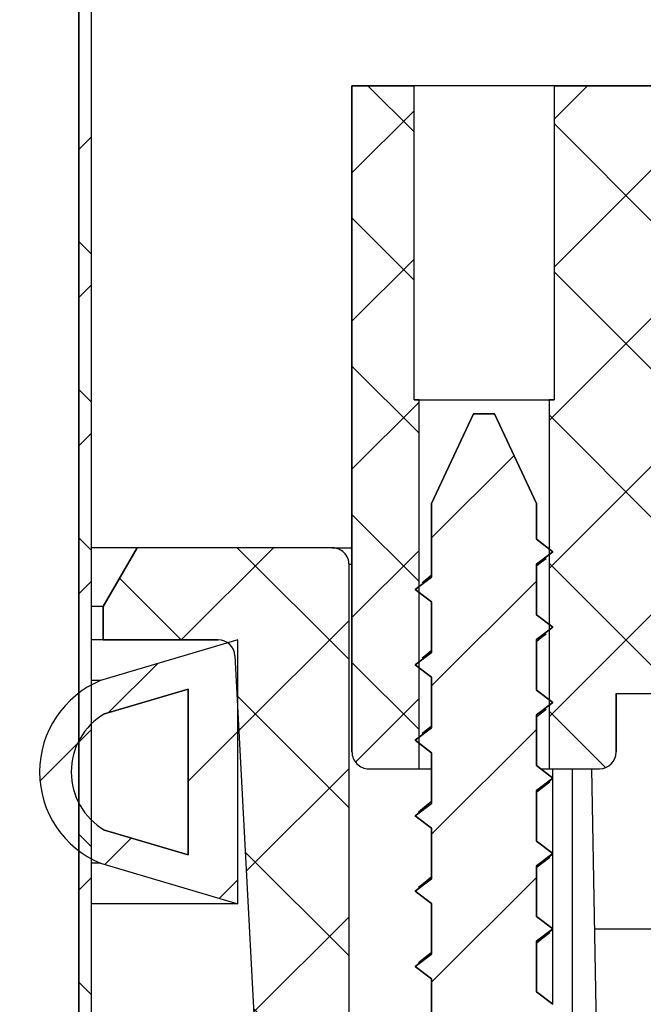
# Model space of a CAD drawing. Units: inches. Extents: x 2 to 154, y 1 to 99.
# Drawn here: x 71 to 71, y 31 to 32 of the extents above; entities that cross this region are included whole.
import ezdxf

# ---------------------------------------------------------------- set-up
doc = ezdxf.new("R2010")
doc.units = ezdxf.units.IN
doc.header["$MEASUREMENT"] = 0
doc.linetypes.add('SLD-Solid', pattern=[0])
doc.layers.add('SLD-0', color=7, linetype='SLD-Solid')
pattern_1 = [(45, (0, 0), (-0.08838834764831843, 0.08838834764831845), []), (135, (0, 0), (-0.08838834764831845, -0.08838834764831843), [])]
pattern_2 = [(45, (0, 0), (-0.08838834764831843, 0.08838834764831845), [])]

msp = doc.modelspace()

# ---------------------------------------------------------------- hatches: boundary and pattern name
at = {"linetype": 'Continuous'}
h = msp.add_hatch(dxfattribs=at)
h.set_pattern_fill('ANSI38', style=0)
h.set_pattern_definition([(45, (0, 0), (-0.08838834764831843, 0.08838834764831845), []), (135, (0, 0), (-0.2651650429449553, 0.08838834764831846), [0.3125, -0.1875])])
edge = h.paths.add_edge_path(flags=0)
edge.add_line((70.59535633695322, 36.95409067259276), (70.5889415983005, 36.95436981321312))
edge.add_line((70.5889415983005, 36.95436981321312), (70.58894159830079, 30.51765178215151))
edge.add_line((70.58894159830079, 30.51765178215151), (70.60394159830085, 30.51765178215129))
edge.add_line((70.60394159830085, 30.51765178215129), (70.60394159830085, 36.95372369578935))
edge.add_spline(control_points=[(70.60394159830085, 36.95372369578935), (70.60455442355527, 36.95199008446012), (70.60492510060318, 36.95027361566729), (70.6052957390235, 36.94855713853407), (70.60566637744307, 36.94684066140433), (70.6060369772352, 36.94512417593332), (70.606407538419, 36.9434076821279), (70.60665457920771, 36.9422633529265), (70.60690160285827, 36.94111902002513), (70.60714860933425, 36.93997468341675)], knot_values=[0, 0, 0, 0, 0.0001338100333317451, 0.0001338100333317451, 0.0001338100333317451, 0.0002676200663923674, 0.0002676200663923674, 0.0002676200663923674, 0.000356826754914018, 0.000356826754914018, 0.000356826754914018, 0.000356826754914018], weights=[1, 1, 1, 1, 1, 1, 1, 1, 1, 1], degree=3, periodic=0)
edge.add_spline(control_points=[(70.60714860938705, 36.93997468336875), (70.6091887589659, 36.94203456842845), (70.61118526936757, 36.94413860089362), (70.61313559620181, 36.94628372606548), (70.62912512315212, 36.9638702844541), (70.64217847470968, 36.98457613473867), (70.65126366635401, 37.00653999826121), (70.66038698053607, 37.02859602475048), (70.66577998190603, 37.05254905269427), (70.66704909061758, 37.07638374441113), (70.66829865945455, 37.09985146450227), (70.66558986907157, 37.12384666793122), (70.65911910488867, 37.14643924457585), (70.65283108695563, 37.16839376541446), (70.64282491872508, 37.18960018686786), (70.62980732225704, 37.20836404406659), (70.61708126502673, 37.22670767003151), (70.60114005074445, 37.24319027296944), (70.58316372504274, 37.25643009398168), (70.56517125510763, 37.26968180545275), (70.5446427273418, 37.28003346572734), (70.52325979761129, 37.28652246776296)], knot_values=[0, 0, 0, 0, 0.0002209187262222525, 0.0002209187262222525, 0.0002209187262222525, 0.002059349035620393, 0.002059349035620393, 0.002059349035620393, 0.003904851090632552, 0.003904851090632552, 0.003904851090632552, 0.005720965745908495, 0.005720965745908495, 0.005720965745908495, 0.007484888444353845, 0.007484888444353845, 0.007484888444353845, 0.009209143038304453, 0.009209143038304453, 0.009209143038304453, 0.01093602331924168, 0.01093602331924168, 0.01093602331924168, 0.01093602331924168], weights=[1, 1, 1, 1, 1, 1, 1, 1, 1, 1, 1, 1, 1, 1, 1, 1, 1, 1, 1, 1, 1, 1], degree=3, periodic=0)
edge.add_spline(control_points=[(70.5232597976423, 37.28652246775425), (70.5228418785746, 37.28503354600744), (70.52242393086793, 37.28354463229888), (70.52200595450974, 37.28205572663387), (70.52158797815217, 37.28056682097108), (70.52116997314292, 37.27907792335129), (70.52075193946946, 37.27758903377982), (70.51991587212702, 37.27461125465288), (70.51907969009596, 37.27163350772454), (70.51824339333746, 37.26865579302001)], knot_values=[0, 0, 0, 0, 0.0001178403944920296, 0.0001178403944920296, 0.0001178403944920296, 0.0002356807888093697, 0.0002356807888093697, 0.0002356807888093697, 0.0004713615763081228, 0.0004713615763081228, 0.0004713615763081228, 0.0004713615763081228], weights=[1, 1, 1, 1, 1, 1, 1, 1, 1, 1], degree=3, periodic=0)
edge.add_spline(control_points=[(70.51824339327547, 37.26865579293854), (70.53860490779681, 37.26247645228386), (70.55812379625904, 37.25243407479854), (70.57505565486186, 37.23954657353632), (70.59214359577469, 37.22654027190998), (70.60711825976747, 37.21025722332649), (70.61875313593355, 37.19220753459687), (70.63053299507853, 37.17393292747508), (70.63924136577708, 37.15332088788091), (70.64421232647153, 37.13215450187135), (70.64914243852795, 37.11116204965322), (70.65054065026699, 37.08904019825232), (70.64830213989585, 37.06759309760124), (70.64610537132026, 37.04654592384001), (70.64034765814453, 37.02558274143342), (70.63143172793446, 37.00639119371056), (70.62250861693529, 36.98718418933278), (70.61016778439455, 36.9692284383382), (70.59535633695322, 36.95409067259276)], knot_values=[0, 0, 0, 0, 0.001621423422999122, 0.001621423422999122, 0.001621423422999122, 0.00325712245372648, 0.00325712245372648, 0.00325712245372648, 0.004912843382546077, 0.004912843382546077, 0.004912843382546077, 0.006554147635695057, 0.006554147635695057, 0.006554147635695057, 0.008164229288420368, 0.008164229288420368, 0.008164229288420368, 0.009776420049497997, 0.009776420049497997, 0.009776420049497997, 0.009776420049497997], weights=[1, 1, 1, 1, 1, 1, 1, 1, 1, 1, 1, 1, 1, 1, 1, 1, 1, 1, 1], degree=3, periodic=0)
h = msp.add_hatch(dxfattribs=at)
h.set_pattern_fill('ANSI37', style=0)
h.set_pattern_definition(pattern_1)
edge = h.paths.add_edge_path(flags=0)
edge.add_line((70.99444159830077, 31.48945149505144), (70.99444159830077, 31.9294121249727))
edge.add_line((70.99444159830077, 31.9294121249727), (70.98844159830077, 31.9294121249727))
edge.add_line((70.98844159830077, 31.9294121249727), (70.98844159830077, 32.3044121249727))
edge.add_line((70.98844159830077, 32.3044121249727), (70.91444159830077, 32.30441212497269))
edge.add_line((70.91444159830077, 32.30441212497269), (70.91444159830077, 31.50945149505144))
edge.add_arc((70.93444159830077, 31.50945149505144), 0.01999999999999815, 180, 270.0000000000008)
edge.add_line((70.93444159830077, 31.48945149505144), (70.99444159830077, 31.48945149505144))
h = msp.add_hatch(dxfattribs=at)
h.set_pattern_fill('ANSI37', style=0)
h.set_pattern_definition(pattern_1)
edge = h.paths.add_edge_path(flags=0)
edge.add_line((72.04041441340321, 31.79642769260679), (72.04569945692641, 31.79113818806571))
edge.add_line((72.04569945692641, 31.79113818806571), (72.04709198649503, 31.79252954321484))
edge.add_line((72.04709198649503, 31.79252954321484), (72.07653830429469, 31.76305837026568))
edge.add_line((72.07653830429469, 31.76305837026568), (72.07514577472433, 31.76166701511855))
edge.add_line((72.07514577472433, 31.76166701511855), (72.08043117271406, 31.75637715581207))
edge.add_line((72.08043117271406, 31.75637715581207), (72.08182370228278, 31.75776851096094))
edge.add_line((72.08182370228278, 31.75776851096094), (72.19793757706329, 31.6415566263815))
edge.add_arc((72.31894879004794, 31.76246578195012), 0.171063548333164, 224.975828993256, 266.0252204758302)
edge.add_line((72.30709111667079, 31.59181369977584), (72.33080646342508, 31.59181369977584))
edge.add_arc((72.31894879004794, 31.76246578195012), 0.1710635483331672, 273.9747795241668, 330.7260598937821)
edge.add_line((72.46816611515048, 31.6788181432651), (72.4900123383811, 32.3044121249727))
edge.add_line((72.4900123383811, 32.3044121249727), (72.4112721809008, 32.3044121249727))
edge.add_line((72.4112721809008, 32.3044121249727), (72.4011702338754, 31.72567196749238))
edge.add_line((72.4011702338754, 31.72567196749238), (72.27271296272613, 31.72567196749238))
edge.add_line((72.27271296272613, 31.72567196749238), (72.26261101570074, 32.3044121249727))
edge.add_line((72.26261101570074, 32.3044121249727), (72.18387085822043, 32.30441212497269))
edge.add_line((72.18387085822043, 32.30441212497269), (72.1746520029562, 31.77626426060524))
edge.add_line((72.1746520029562, 31.77626426060524), (71.79380384407077, 32.15743388711497))
edge.add_line((71.79380384407077, 32.15743388711497), (71.7809449144732, 32.3044121249727))
edge.add_line((71.7809449144732, 32.3044121249727), (71.15544159830077, 32.3044121249727))
edge.add_line((71.15544159830077, 32.3044121249727), (71.15544159830077, 31.9294121249727))
edge.add_line((71.15544159830077, 31.9294121249727), (71.14944159830077, 31.9294121249727))
edge.add_line((71.14944159830077, 31.9294121249727), (71.14944159830077, 31.48945149505144))
edge.add_line((71.14944159830077, 31.48945149505144), (71.20944159830077, 31.48945149505144))
edge.add_arc((71.20944159830077, 31.50945149505144), 0.01999999999999815, 270.0000000000008, 360.0000000000008)
edge.add_line((71.22944159830077, 31.50945149505144), (71.22944159830077, 31.579215274579))
edge.add_line((71.22944159830077, 31.579215274579), (71.28194159830078, 31.579215274579))
edge.add_line((71.28194159830078, 31.579215274579), (71.28194159830078, 32.22567196749238))
edge.add_line((71.28194159830078, 32.22567196749238), (71.70879285352694, 32.22567196749238))
edge.add_line((71.70879285352694, 32.22567196749238), (71.71723543940129, 32.12917276937795))
edge.add_arc((71.7368455712535, 32.13088843360528), 0.01968503937008225, 185.0000000000296, 224.9758289932743)
edge.add_line((71.7229202755664, 32.11697488211658), (71.82592996136418, 32.01387824754879))
edge.add_line((71.82592996136418, 32.01387824754879), (71.82453743179548, 32.01248689239992))
edge.add_line((71.82453743179548, 32.01248689239992), (71.83076811260868, 32.00625095237222))
edge.add_line((71.83076811260868, 32.00625095237222), (71.83216064217739, 32.0076423075211))
edge.add_line((71.83216064217739, 32.0076423075211), (71.84320406231491, 31.9965895658155))
edge.add_line((71.84320406231491, 31.9965895658155), (71.84181153274619, 31.99519821066663))
edge.add_line((71.84181153274619, 31.99519821066663), (71.84709749311946, 31.98990778850174))
edge.add_line((71.84709749311946, 31.98990778850174), (71.84848846561592, 31.99129758789153))
edge.add_arc((71.61426071109653, 31.75555757910607), 0.3323191127957595, 44.97582899325761, 45.18436474736518, ccw=False)
edge.add_line((71.84934492003083, 31.99044352470328), (71.87869551053542, 31.96106815985127))
edge.add_line((71.87869551053542, 31.96106815985127), (71.8773029809667, 31.9596768047024))
edge.add_line((71.8773029809667, 31.9596768047024), (71.88258894133998, 31.95438638253751))
edge.add_line((71.88258894133998, 31.95438638253751), (71.88398147090868, 31.95577773768638))
edge.add_line((71.88398147090868, 31.95577773768638), (71.90588224765936, 31.93385847485272))
edge.add_line((71.90588224765936, 31.93385847485272), (71.90448971809064, 31.93246711970385))
edge.add_line((71.90448971809064, 31.93246711970385), (71.90977476161385, 31.92717761516277))
edge.add_line((71.90977476161385, 31.92717761516277), (71.91116729118245, 31.9285689703119))
edge.add_line((71.91116729118245, 31.9285689703119), (71.94061360898056, 31.89909779736455))
edge.add_line((71.94061360898056, 31.89909779736455), (71.93922107941334, 31.8977064422138))
edge.add_line((71.93922107941334, 31.8977064422138), (71.94450647740139, 31.89241658290904))
edge.add_line((71.94450647740139, 31.89241658290904), (71.9458990069702, 31.893807938058))
edge.add_line((71.9458990069702, 31.893807938058), (71.97844059712492, 31.8612388800859))
edge.add_line((71.97844059712492, 31.8612388800859), (71.97704806779629, 31.85984752469675))
edge.add_line((71.97704806779629, 31.85984752469675), (71.98357241639822, 31.85331766900013))
edge.add_line((71.98357241639822, 31.85331766900013), (71.98496494575438, 31.85470902436188))
edge.add_line((71.98496494575438, 31.85470902436188), (72.02374882889578, 31.81589240438688))
edge.add_line((72.02374882889578, 31.81589240438688), (72.02235629956714, 31.81450104899771))
edge.add_line((72.02235629956714, 31.81450104899771), (72.0288806481691, 31.80797119330114))
edge.add_line((72.0288806481691, 31.80797119330114), (72.03027317752527, 31.8093625486629))
edge.add_line((72.03027317752527, 31.8093625486629), (72.04180694297193, 31.79781904775566))
edge.add_line((72.04180694297193, 31.79781904775566), (72.04041441340321, 31.79642769260679))
h = msp.add_hatch(dxfattribs=at)
h.set_pattern_fill('ANSI31', style=0)
h.set_pattern_definition(pattern_2)
edge = h.paths.add_edge_path(flags=0)
edge.add_line((71.08444159830077, 31.9130650184753), (71.05944159830078, 31.9130650184753))
edge.add_line((71.05944159830078, 31.9130650184753), (71.00944159830078, 31.80583967244982))
edge.add_line((71.00944159830078, 31.80583967244982), (71.00944159830077, 31.7181911357277))
edge.add_line((71.00944159830077, 31.7181911357277), (70.98994159830077, 31.70341840845497))
edge.add_line((70.98994159830077, 31.70341840845497), (71.00944159830078, 31.68864568118224))
edge.add_line((71.00944159830078, 31.68864568118224), (71.00944159830077, 31.6281911357277))
edge.add_line((71.00944159830077, 31.6281911357277), (70.98994159830077, 31.61341840845497))
edge.add_line((70.98994159830077, 31.61341840845497), (71.00944159830078, 31.59864568118224))
edge.add_line((71.00944159830078, 31.59864568118224), (71.00944159830077, 31.5381911357277))
edge.add_line((71.00944159830077, 31.5381911357277), (70.98994159830076, 31.52341840845497))
edge.add_line((70.98994159830076, 31.52341840845497), (71.00944159830078, 31.50864568118223))
edge.add_line((71.00944159830078, 31.50864568118223), (71.00944159830077, 31.4481911357277))
edge.add_line((71.00944159830077, 31.4481911357277), (70.98994159830077, 31.43341840845497))
edge.add_line((70.98994159830077, 31.43341840845497), (71.00944159830078, 31.41864568118224))
edge.add_line((71.00944159830078, 31.41864568118224), (71.00944159830078, 31.3581911357277))
edge.add_line((71.00944159830078, 31.3581911357277), (70.98994159830077, 31.34341840845497))
edge.add_line((70.98994159830077, 31.34341840845497), (71.00944159830078, 31.32864568118224))
edge.add_line((71.00944159830078, 31.32864568118224), (71.00944159830077, 31.2681911357277))
edge.add_line((71.00944159830077, 31.2681911357277), (70.98994159830077, 31.25341840845497))
edge.add_line((70.98994159830077, 31.25341840845497), (71.00944159830078, 31.23864568118224))
edge.add_line((71.00944159830078, 31.23864568118224), (71.00944159830077, 31.1781911357277))
edge.add_line((71.00944159830077, 31.1781911357277), (70.98994159830077, 31.16341840845496))
edge.add_line((70.98994159830077, 31.16341840845496), (71.00944159830078, 31.14864568118224))
edge.add_line((71.00944159830078, 31.14864568118224), (71.00944159830077, 31.0881911357277))
edge.add_line((71.00944159830077, 31.0881911357277), (70.98994159830077, 31.07341840845497))
edge.add_line((70.98994159830077, 31.07341840845497), (71.00944159830078, 31.05864568118225))
edge.add_line((71.00944159830078, 31.05864568118225), (71.00944159830077, 30.9981911357277))
edge.add_line((71.00944159830077, 30.9981911357277), (70.98994159830077, 30.98341840845496))
edge.add_line((70.98994159830077, 30.98341840845496), (71.00944159830078, 30.96864568118225))
edge.add_line((71.00944159830078, 30.96864568118225), (71.00944159830077, 30.9081911357277))
edge.add_line((71.00944159830077, 30.9081911357277), (70.98994159830077, 30.89341840845497))
edge.add_line((70.98994159830077, 30.89341840845497), (71.00944159830078, 30.87864568118224))
edge.add_line((71.00944159830078, 30.87864568118224), (71.00944159830077, 30.8181911357277))
edge.add_line((71.00944159830077, 30.8181911357277), (70.98994159830077, 30.80341840845497))
edge.add_line((70.98994159830077, 30.80341840845497), (71.00944159830078, 30.78864568118225))
edge.add_line((71.00944159830078, 30.78864568118225), (71.00944159830077, 30.72819113572768))
edge.add_line((71.00944159830077, 30.72819113572768), (70.98994159830077, 30.71341840845495))
edge.add_line((70.98994159830077, 30.71341840845495), (71.00944159830078, 30.69864568118222))
edge.add_line((71.00944159830078, 30.69864568118222), (71.00944159830077, 30.63819113572768))
edge.add_line((71.00944159830077, 30.63819113572768), (70.98994159830077, 30.62341840845495))
edge.add_line((70.98994159830077, 30.62341840845495), (71.00944159830078, 30.60864568118222))
edge.add_line((71.00944159830078, 30.60864568118222), (71.00944159830077, 30.54819113572768))
edge.add_line((71.00944159830077, 30.54819113572768), (70.98994159830077, 30.53341840845495))
edge.add_line((70.98994159830077, 30.53341840845495), (71.00944159830078, 30.51864568118223))
edge.add_line((71.00944159830078, 30.51864568118223), (71.00944159830075, 30.45819113572768))
edge.add_line((71.00944159830075, 30.45819113572768), (70.98994159830077, 30.44341840845495))
edge.add_line((70.98994159830077, 30.44341840845495), (71.00944159830078, 30.42864568118222))
edge.add_line((71.00944159830078, 30.42864568118222), (71.00944159830077, 30.41306501847527))
edge.add_line((71.00944159830077, 30.41306501847527), (70.91094159830078, 30.41306501847527))
edge.add_line((70.91094159830078, 30.41306501847527), (70.91094159830077, 30.36073830518935))
edge.add_arc((70.92594159830077, 30.36073830518935), 0.01500000000000574, 180, 233.8332387955502)
edge.add_arc((71.07194159830077, 30.56046501847527), 0.2624000000000023, 233.8332387955689, 249.8099234759219)
edge.add_line((70.9813780039149, 30.31418876023686), (71.0616887525252, 30.41406501847527))
edge.add_line((71.0616887525252, 30.41406501847527), (71.08219444407634, 30.41406501847527))
edge.add_line((71.08219444407634, 30.41406501847527), (71.10444159830077, 30.38639795573663))
edge.add_line((71.10444159830077, 30.38639795573663), (71.10444159830077, 30.3609184084549))
edge.add_line((71.10444159830077, 30.3609184084549), (71.1171737434081, 30.37056397293016))
edge.add_line((71.1171737434081, 30.37056397293016), (71.16250519268664, 30.31418876023686))
edge.add_arc((71.07194159830077, 30.56046501847527), 0.2624000000000023, 290.19007652408, 306.1667612044327)
edge.add_arc((71.21794159830077, 30.36073830518935), 0.01500000000000574, 306.1667612044514, 360.0000000000008)
edge.add_line((71.23294159830077, 30.36073830518935), (71.23294159830078, 30.41306501847527))
edge.add_line((71.23294159830078, 30.41306501847527), (71.13460807307389, 30.41306501847527))
edge.add_line((71.13460807307389, 30.41306501847527), (71.13444159830077, 30.41319113572764))
edge.add_line((71.13444159830077, 30.41319113572764), (71.13444159830077, 30.47364568118219))
edge.add_line((71.13444159830077, 30.47364568118219), (71.15394159830076, 30.48841840845492))
edge.add_line((71.15394159830076, 30.48841840845492), (71.13444159830077, 30.50319113572764))
edge.add_line((71.13444159830077, 30.50319113572764), (71.13444159830077, 30.56364568118219))
edge.add_line((71.13444159830077, 30.56364568118219), (71.15394159830076, 30.57841840845492))
edge.add_line((71.15394159830076, 30.57841840845492), (71.13444159830077, 30.59319113572765))
edge.add_line((71.13444159830077, 30.59319113572765), (71.13444159830077, 30.65364568118219))
edge.add_line((71.13444159830077, 30.65364568118219), (71.15394159830078, 30.66841840845492))
edge.add_line((71.15394159830078, 30.66841840845492), (71.13444159830077, 30.68319113572764))
edge.add_line((71.13444159830077, 30.68319113572764), (71.13444159830077, 30.74364568118221))
edge.add_line((71.13444159830077, 30.74364568118221), (71.15394159830078, 30.75841840845494))
edge.add_line((71.15394159830078, 30.75841840845494), (71.13444159830077, 30.77319113572766))
edge.add_line((71.13444159830077, 30.77319113572766), (71.13444159830077, 30.83364568118221))
edge.add_line((71.13444159830077, 30.83364568118221), (71.15394159830078, 30.84841840845494))
edge.add_line((71.15394159830078, 30.84841840845494), (71.13444159830077, 30.86319113572766))
edge.add_line((71.13444159830077, 30.86319113572766), (71.13444159830077, 30.92364568118221))
edge.add_line((71.13444159830077, 30.92364568118221), (71.15394159830078, 30.93841840845494))
edge.add_line((71.15394159830078, 30.93841840845494), (71.13444159830077, 30.95319113572766))
edge.add_line((71.13444159830077, 30.95319113572766), (71.13444159830077, 31.01364568118221))
edge.add_line((71.13444159830077, 31.01364568118221), (71.15394159830078, 31.02841840845494))
edge.add_line((71.15394159830078, 31.02841840845494), (71.13444159830077, 31.04319113572766))
edge.add_line((71.13444159830077, 31.04319113572766), (71.13444159830077, 31.10364568118221))
edge.add_line((71.13444159830077, 31.10364568118221), (71.15394159830078, 31.11841840845494))
edge.add_line((71.15394159830078, 31.11841840845494), (71.13444159830077, 31.13319113572766))
edge.add_line((71.13444159830077, 31.13319113572766), (71.13444159830077, 31.19364568118221))
edge.add_line((71.13444159830077, 31.19364568118221), (71.15394159830078, 31.20841840845494))
edge.add_line((71.15394159830078, 31.20841840845494), (71.13444159830077, 31.22319113572766))
edge.add_line((71.13444159830077, 31.22319113572766), (71.13444159830078, 31.2836456811822))
edge.add_line((71.13444159830078, 31.2836456811822), (71.15394159830078, 31.29841840845494))
edge.add_line((71.15394159830078, 31.29841840845494), (71.13444159830077, 31.31319113572766))
edge.add_line((71.13444159830077, 31.31319113572766), (71.13444159830078, 31.3736456811822))
edge.add_line((71.13444159830078, 31.3736456811822), (71.15394159830078, 31.38841840845494))
edge.add_line((71.15394159830078, 31.38841840845494), (71.13444159830077, 31.40319113572766))
edge.add_line((71.13444159830077, 31.40319113572766), (71.13444159830078, 31.46364568118221))
edge.add_line((71.13444159830078, 31.46364568118221), (71.15394159830078, 31.47841840845494))
edge.add_line((71.15394159830078, 31.47841840845494), (71.13444159830077, 31.49319113572766))
edge.add_line((71.13444159830077, 31.49319113572766), (71.13444159830078, 31.5536456811822))
edge.add_line((71.13444159830078, 31.5536456811822), (71.15394159830078, 31.56841840845494))
edge.add_line((71.15394159830078, 31.56841840845494), (71.13444159830077, 31.58319113572766))
edge.add_line((71.13444159830077, 31.58319113572766), (71.13444159830078, 31.64364568118221))
edge.add_line((71.13444159830078, 31.64364568118221), (71.15394159830078, 31.65841840845494))
edge.add_line((71.15394159830078, 31.65841840845494), (71.13444159830077, 31.67319113572766))
edge.add_line((71.13444159830077, 31.67319113572766), (71.13444159830078, 31.73364568118221))
edge.add_line((71.13444159830078, 31.73364568118221), (71.15394159830078, 31.74841840845493))
edge.add_line((71.15394159830078, 31.74841840845493), (71.13444159830077, 31.76319113572766))
edge.add_line((71.13444159830077, 31.76319113572766), (71.13444159830078, 31.80583967244982))
edge.add_line((71.13444159830078, 31.80583967244982), (71.08444159830077, 31.9130650184753))
h = msp.add_hatch(dxfattribs=at)
h.set_pattern_fill('ANSI37', style=0)
h.set_pattern_definition(pattern_1)
edge = h.paths.add_edge_path(flags=0)
edge.add_line((70.61779986830076, 31.68313811757693), (70.61779986830076, 31.64313811757694))
edge.add_line((70.61779986830076, 31.64313811757694), (70.75495847600489, 31.64313811757694))
edge.add_arc((70.75495847600489, 31.62313811757693), 0.02000000000000208, 2.999999999966292, 89.9999999999992, ccw=False)
edge.add_line((70.77493106669998, 31.62418483670178), (70.83528318451776, 30.47259782722668))
edge.add_arc((71.03500909146868, 30.48306501847527), 0.2000000000000068, 183.0000000000003, 196.127620213163)
edge.add_arc((70.86209292681077, 30.43306501847527), 0.02000000000000321, 196.1276202131835, 270.0000000000008)
edge.add_line((70.86209292681077, 30.41306501847527), (70.98794159830076, 30.41306501847527))
edge.add_line((70.98794159830076, 30.41306501847527), (70.98794159830076, 30.72306501847527))
edge.add_line((70.98794159830076, 30.72306501847527), (70.93094159830076, 30.72306501847527))
edge.add_arc((70.93094159830076, 30.74306501847527), 0.02000000000000033, 180, 270, ccw=False)
edge.add_line((70.91094159830077, 30.74306501847527), (70.91094159830077, 31.73306501847527))
edge.add_spline(control_points=[(70.91094159830077, 31.73306501847527), (70.91096299370707, 31.75306501847517), (70.89096565152163, 31.75306501847527)], knot_values=[0, 0, 0, 1, 1, 1], weights=[1, 0.707106781186549, 1], degree=2, periodic=0)
edge.add_line((70.89096565152163, 31.75306501847527), (70.65817218335795, 31.75306501847515))
edge.add_line((70.65817218335795, 31.75306501847515), (70.61779986830076, 31.68313811757693))
h = msp.add_hatch(dxfattribs=at)
h.set_pattern_fill('ANSI31', style=0)
h.set_pattern_definition(pattern_2)
edge = h.paths.add_edge_path(flags=0)
edge.add_arc((70.66004396050549, 31.48565780261631), 0.1181102362204702, 112.6198649480392, 247.3801350519622)
edge.add_line((70.61461694657454, 31.37663296918202), (70.77815419672596, 31.32817748765568))
edge.add_line((70.77815419672596, 31.32817748765568), (70.77815419672596, 31.64313811757694))
edge.add_line((70.77815419672596, 31.64313811757694), (70.61461694657454, 31.59468263605059))
edge = h.paths.add_edge_path(flags=0)
edge.add_arc((70.66004396050549, 31.48565780261631), 0.08039034755577024, 120.30977439703679, 239.6902256029624, ccw=False)
edge.add_line((70.61947296926547, 31.5550595507927), (70.71909907861573, 31.58457839800759))
edge.add_line((70.71909907861573, 31.58457839800759), (70.71909907861573, 31.38673720722502))
edge.add_line((70.71909907861573, 31.38673720722502), (70.61947296926547, 31.41625605443991))

# ---------------------------------------------------------------- linework, layer by layer
at = {"layer": 'SLD-0'}
for p, q in [((70.5889415983005, 36.95436981321312), (70.58894159830079, 30.51765178215151)), ((70.60394159830085, 30.51765178215129), (70.60394159830085, 36.95372369578935)), ((70.98844159830077, 32.3044121249727), (70.91444159830077, 32.30441212497269)), ((70.91444159830077, 32.30441212497269), (70.91444159830077, 31.50945149505144)), ((70.98844159830077, 31.9294121249727), (70.98844159830077, 32.3044121249727)), ((71.7809449144732, 32.3044121249727), (71.15544159830077, 32.3044121249727)), ((71.15544159830077, 32.3044121249727), (71.15544159830077, 31.9294121249727)), ((70.99444159830077, 31.9294121249727), (70.98844159830077, 31.9294121249727)), ((70.99444159830077, 31.48945149505144), (70.99444159830077, 31.9294121249727)), ((71.15544159830077, 31.9294121249727), (71.14944159830077, 31.9294121249727)), ((71.14944159830077, 31.9294121249727), (71.14944159830077, 31.48945149505144)), ((71.05944159830078, 31.9130650184753), (71.00944159830078, 31.80583967244982)), ((71.08444159830077, 31.9130650184753), (71.05944159830078, 31.9130650184753)), ((71.13444159830078, 31.80583967244982), (71.08444159830077, 31.9130650184753)), ((71.00944159830078, 31.80583967244982), (71.00944159830077, 31.7181911357277)), ((71.13444159830077, 31.76319113572766), (71.13444159830078, 31.80583967244982)), ((70.65817218335795, 31.75306501847515), (70.61779986830076, 31.68313811757693)), ((70.8909658720699, 31.75306501847527), (70.65817218335795, 31.75306501847515)), ((71.15394159830078, 31.74841840845493), (71.13444159830077, 31.76319113572766)), ((71.13444159830078, 31.73364568118221), (71.15394159830078, 31.74841840845493)), ((70.91094159830077, 30.74306501847527), (70.91094159830077, 31.73306501847527)), ((71.13444159830077, 31.67319113572766), (71.13444159830078, 31.73364568118221)), ((71.00944159830077, 31.7181911357277), (70.98994159830077, 31.70341840845497)), ((70.98994159830077, 31.70341840845497), (71.00944159830078, 31.68864568118224)), ((70.61779986830076, 31.68313811757693), (70.61779986830076, 31.64313811757694)), ((71.00944159830078, 31.68864568118224), (71.00944159830077, 31.6281911357277)), ((71.15394159830078, 31.65841840845494), (71.13444159830077, 31.67319113572766)), ((71.13444159830078, 31.64364568118221), (71.15394159830078, 31.65841840845494)), ((70.77815419672596, 31.64313811757694), (70.61461694657454, 31.59468263605059)), ((70.61779986830076, 31.64313811757694), (70.75495847600489, 31.64313811757694)), ((70.77815419672596, 31.32817748765568), (70.77815419672596, 31.64313811757694)), ((71.13444159830077, 31.58319113572766), (71.13444159830078, 31.64364568118221)), ((70.77493106669998, 31.62418483670178), (70.83528318451776, 30.47259782722668)), ((71.00944159830077, 31.6281911357277), (70.98994159830077, 31.61341840845497)), ((70.98994159830077, 31.61341840845497), (71.00944159830078, 31.59864568118224)), ((71.00944159830078, 31.59864568118224), (71.00944159830077, 31.5381911357277)), ((70.61947296926547, 31.5550595507927), (70.71909907861573, 31.58457839800759)), ((70.71909907861573, 31.58457839800759), (70.71909907861573, 31.38673720722502)), ((71.15394159830078, 31.56841840845494), (71.13444159830077, 31.58319113572766)), ((71.22944159830077, 31.50945149505144), (71.22944159830077, 31.579215274579)), ((71.22944159830077, 31.579215274579), (71.28194159830078, 31.579215274579)), ((71.13444159830078, 31.5536456811822), (71.15394159830078, 31.56841840845494)), ((71.13444159830077, 31.49319113572766), (71.13444159830078, 31.5536456811822)), ((71.00944159830077, 31.5381911357277), (70.98994159830076, 31.52341840845497)), ((70.98994159830076, 31.52341840845497), (71.00944159830078, 31.50864568118223)), ((71.00944159830078, 31.50864568118223), (71.00944159830077, 31.4481911357277)), ((70.93444159830077, 31.48945149505144), (70.99444159830077, 31.48945149505144)), ((71.15394159830078, 31.47841840845494), (71.13444159830077, 31.49319113572766)), ((71.14944159830077, 31.48945149505144), (71.20944159830077, 31.48945149505144)), ((71.13444159830078, 31.46364568118221), (71.15394159830078, 31.47841840845494)), ((71.13444159830077, 31.40319113572766), (71.13444159830078, 31.46364568118221)), ((71.00944159830077, 31.4481911357277), (70.98994159830077, 31.43341840845497)), ((70.98994159830077, 31.43341840845497), (71.00944159830078, 31.41864568118224)), ((70.71909907861573, 31.38673720722502), (70.61947296926547, 31.41625605443991)), ((71.00944159830078, 31.41864568118224), (71.00944159830078, 31.3581911357277)), ((71.15394159830078, 31.38841840845494), (71.13444159830077, 31.40319113572766)), ((71.13444159830078, 31.3736456811822), (71.15394159830078, 31.38841840845494)), ((70.61461694657454, 31.37663296918202), (70.77815419672596, 31.32817748765568)), ((71.13444159830077, 31.31319113572766), (71.13444159830078, 31.3736456811822)), ((71.00944159830078, 31.3581911357277), (70.98994159830077, 31.34341840845497)), ((70.98994159830077, 31.34341840845497), (71.00944159830078, 31.32864568118224)), ((71.00944159830078, 31.32864568118224), (71.00944159830077, 31.2681911357277)), ((71.15394159830078, 31.29841840845494), (71.13444159830077, 31.31319113572766)), ((71.13444159830078, 31.2836456811822), (71.15394159830078, 31.29841840845494)), ((71.13444159830077, 31.22319113572766), (71.13444159830078, 31.2836456811822)), ((71.00944159830077, 31.2681911357277), (70.98994159830077, 31.25341840845497)), ((70.98994159830077, 31.25341840845497), (71.00944159830078, 31.23864568118224)), ((71.00944159830078, 31.23864568118224), (71.00944159830077, 31.1781911357277)), ((71.15394159830078, 31.20841840845494), (71.13444159830077, 31.22319113572766))]:
    msp.add_line(p, q, dxfattribs=at)
at = {"layer": 'SLD-0', "color": 7, "linetype": 'SLD-Solid', "lineweight": 30}
for p, q in [((70.58894159830079, 30.51765178215151), (70.5889415983005, 36.95436981321312)), ((70.60394159830085, 30.51765178215129), (70.60394159830085, 36.95372369578935)), ((70.91444159830077, 31.50945149505144), (70.91444159830077, 32.30441212497269)), ((70.91444159830077, 32.30441212497269), (70.98844159830077, 32.3044121249727)), ((70.98844159830077, 31.9294121249727), (70.98844159830077, 32.3044121249727)), ((71.15544159830077, 32.3044121249727), (70.98844159830077, 32.3044121249727)), ((71.15544159830077, 32.3044121249727), (71.15544159830077, 31.9294121249727)), ((71.15544159830077, 32.3044121249727), (71.7809449144732, 32.3044121249727)), ((70.98844159830077, 31.9294121249727), (70.99444159830077, 31.9294121249727)), ((70.99444159830077, 31.48945149505144), (70.99444159830077, 31.9294121249727)), ((70.99444159830077, 31.9294121249727), (71.14944159830077, 31.9294121249727)), ((71.14944159830077, 31.9294121249727), (71.14944159830077, 31.48945149505144)), ((71.14944159830077, 31.9294121249727), (71.15544159830077, 31.9294121249727)), ((71.00944159830078, 31.80583967244982), (71.05944159830078, 31.9130650184753)), ((71.05944159830078, 31.9130650184753), (71.08444159830077, 31.9130650184753)), ((71.08444159830077, 31.9130650184753), (71.13444159830078, 31.80583967244982)), ((71.00944159830077, 31.7181911357277), (71.00944159830078, 31.80583967244982)), ((71.13444159830078, 31.80583967244982), (71.13444159830077, 31.76319113572766)), ((70.65817218335795, 31.75306501847515), (70.60394154573605, 31.75306501821245)), ((70.61779986830076, 31.68313811757693), (70.65817218335795, 31.75306501847515)), ((70.8909658720699, 31.75306501847527), (70.65817218335795, 31.75306501847515)), ((70.8909658720699, 31.75306501847527), (70.91444185214334, 31.75306501821245)), ((71.13444159830077, 31.76319113572766), (71.15394159830078, 31.74841840845493)), ((71.15394159830078, 31.74841840845493), (71.13444159830078, 31.73364568118221)), ((71.14059923955391, 31.73634491803114), (71.14581112601242, 31.74045102393039)), ((70.91094159830077, 30.74306501847527), (70.91094159830077, 31.73306501847527)), ((71.13444159830078, 31.73364568118221), (71.13444159830077, 31.67319113572766)), ((71.13444165735349, 31.73145261454745), (71.14059923955391, 31.73634491803114)), ((70.98994159830077, 31.70341840845497), (71.00944159830077, 31.7181911357277)), ((71.00944144803324, 31.72035337610013), (71.00323223976254, 31.71542447970583)), ((71.00323223976254, 31.71542447970583), (70.99802504658315, 31.71132372707807)), ((71.00944159830078, 31.68864568118224), (70.98994159830077, 31.70341840845497)), ((70.61779986830076, 31.68313811757693), (70.60394154573605, 31.68313809268093)), ((70.61779986830076, 31.64313811757694), (70.61779986830076, 31.68313811757693)), ((71.00944159830077, 31.6281911357277), (71.00944159830078, 31.68864568118224)), ((71.13444159830077, 31.67319113572766), (71.15394159830078, 31.65841840845494)), ((71.15394159830078, 31.65841840845494), (71.13444159830078, 31.64364568118221)), ((71.14059923955391, 31.64634491105224), (71.14581112601242, 31.65045101695148)), ((70.61779986830076, 31.64313811757694), (70.60394154573605, 31.64313808143114)), ((70.77815419672596, 31.64313811757694), (70.61461694657454, 31.59468263605059)), ((70.75495847600489, 31.64313811757694), (70.61779986830076, 31.64313811757694)), ((70.77815419672596, 31.32817748765568), (70.77815419672596, 31.64313811757694)), ((71.13444159830078, 31.64364568118221), (71.13444159830077, 31.58319113572766)), ((71.13444165735349, 31.64145260756854), (71.14059923955391, 31.64634491105224)), ((70.77493106669998, 31.62418483670178), (70.83528318451776, 30.47259782722668)), ((70.98994159830077, 31.61341840845497), (71.00944159830077, 31.6281911357277)), ((71.00323223976254, 31.62542447272692), (70.99802504658315, 31.62132379343165)), ((71.00944144803324, 31.63035336912122), (71.00323223976254, 31.62542447272692)), ((71.00944159830078, 31.59864568118224), (70.98994159830077, 31.61341840845497)), ((70.61461694657454, 31.59468263605059), (70.60394154573605, 31.59468261452616)), ((71.00944159830077, 31.5381911357277), (71.00944159830078, 31.59864568118224)), ((70.71909907861573, 31.58457839800759), (70.61947296926547, 31.5550595507927)), ((70.71909907861573, 31.38673720722502), (70.71909907861573, 31.58457839800759)), ((71.13444159830077, 31.58319113572766), (71.15394159830078, 31.56841840845494)), ((71.22944159830077, 31.579215274579), (71.22944159830077, 31.50945149505144)), ((71.22944159830077, 31.579215274579), (71.28194159830078, 31.579215274579)), ((71.15394159830078, 31.56841840845494), (71.13444159830078, 31.5536456811822)), ((71.13444159830078, 31.5536456811822), (71.13444159830077, 31.49319113572766)), ((71.13444165735349, 31.55145260058963), (71.14059923955391, 31.55634490407333)), ((71.14059923955391, 31.55634490407333), (71.14581112601242, 31.56045100997257)), ((70.98994159830076, 31.52341840845497), (71.00944159830077, 31.5381911357277)), ((71.00323223976254, 31.53542446574802), (70.99802504658315, 31.53132378645275)), ((71.00944144803324, 31.54035336214232), (71.00323223976254, 31.53542446574802)), ((71.00944159830078, 31.50864568118223), (70.98994159830076, 31.52341840845497)), ((71.00944159830077, 31.4481911357277), (71.00944159830078, 31.50864568118223)), ((70.93444159830077, 31.48945149505144), (70.99444159830077, 31.48945149505144)), ((70.99444159830077, 31.48945149505144), (71.00944144803324, 31.48945152349804)), ((71.13444159830077, 31.49319113572766), (71.15394159830078, 31.47841840845494)), ((71.14062094596981, 31.48945152349804), (71.14944159830077, 31.48945149505144)), ((71.14944159830077, 31.48945149505144), (71.20944159830077, 31.48945149505144)), ((71.21357092991204, 30.74306502748519), (71.20054297374544, 31.48945152349804)), ((71.15394159830078, 31.47841840845494), (71.13444159830078, 31.46364568118221)), ((71.14059923955391, 31.46634489709442), (71.15027854107112, 31.47397059566837)), ((71.14891983676699, 31.47399120209699), (71.1539187656856, 31.47806504170231)), ((71.1539187656856, 31.47806504170231), (71.15394159830078, 31.47841840845494)), ((71.13444159830078, 31.46364568118221), (71.13444159830077, 31.40319113572766)), ((71.13444165735349, 31.46145266694322), (71.14059923955391, 31.46634489709442)), ((70.98994159830077, 31.43341840845497), (71.00944159830077, 31.4481911357277)), ((71.00944144803324, 31.45035335516341), (71.00323223976254, 31.44542445876911)), ((70.98994159830077, 31.43341840845497), (70.99461068602614, 31.43778600034257)), ((71.00323223976254, 31.44542445876911), (70.99356115148377, 31.43780888007826)), ((71.00944159830078, 31.41864568118224), (70.98994159830077, 31.43341840845497)), ((70.61947296926547, 31.41625605443991), (70.71909907861573, 31.38673720722502)), ((71.00944159830078, 31.3581911357277), (71.00944159830078, 31.41864568118224)), ((71.13444159830077, 31.40319113572766), (71.15394159830078, 31.38841840845494)), ((71.15394159830078, 31.38841840845494), (71.13444159830078, 31.3736456811822)), ((71.14891983676699, 31.38399119511808), (71.1539187656856, 31.38806503472341)), ((71.1539187656856, 31.38806503472341), (71.15394159830078, 31.38841840845494)), ((70.61461694657454, 31.37663296918202), (70.60394154573605, 31.37663294012127)), ((70.61461694657454, 31.37663296918202), (70.77815419672596, 31.32817748765568)), ((71.13444165735349, 31.37145265996431), (71.14059923955391, 31.37634489011552)), ((71.14059923955391, 31.37634489011552), (71.15027854107112, 31.38397058868946)), ((71.13444159830078, 31.3736456811822), (71.13444159830077, 31.31319113572766)), ((70.98994159830077, 31.34341840845497), (71.00944159830078, 31.3581911357277)), ((71.00323223976254, 31.35542445179021), (70.99356115148377, 31.34780887309935)), ((71.00944144803324, 31.36035334818451), (71.00323223976254, 31.35542445179021)), ((70.98994159830077, 31.34341840845497), (70.99461068602614, 31.34778599336366)), ((71.00944159830078, 31.32864568118224), (70.98994159830077, 31.34341840845497)), ((70.77815419672596, 31.32817748765568), (70.60394154573605, 31.32817747321629)), ((71.00944159830077, 31.2681911357277), (71.00944159830078, 31.32864568118224)), ((71.13444159830077, 31.31319113572766), (71.15394159830078, 31.29841840845494)), ((71.15394159830078, 31.29841840845494), (71.13444159830078, 31.2836456811822)), ((71.14891983676699, 31.29399118813918), (71.1539187656856, 31.2980650277445)), ((71.1539187656856, 31.2980650277445), (71.15394159830078, 31.29841840845494)), ((71.13444159830078, 31.2836456811822), (71.13444159830077, 31.22319113572766)), ((71.13444165735349, 31.2814526529854), (71.14059923955391, 31.28634488313661)), ((71.14059923955391, 31.28634488313661), (71.15027854107112, 31.29397058171056)), ((70.98994159830077, 31.25341840845497), (71.00944159830077, 31.2681911357277)), ((71.00323223976254, 31.2654244448113), (70.99356115148377, 31.25780886612045)), ((71.00944144803324, 31.2703533412056), (71.00323223976254, 31.2654244448113)), ((70.98994159830077, 31.25341840845497), (70.99461068602614, 31.25778598638476)), ((71.00944159830078, 31.23864568118224), (70.98994159830077, 31.25341840845497)), ((71.00944159830077, 31.1781911357277), (71.00944159830078, 31.23864568118224)), ((71.13444159830077, 31.22319113572766), (71.15394159830078, 31.20841840845494))]:
    msp.add_line(p, q, dxfattribs=at)
at = {"layer": 'SLD-0', "color": 8, "linetype": 'SLD-Solid', "lineweight": 30}
for p, q in [((70.91354074255304, 31.7330650492538), (70.91094159830077, 31.73306501847527)), ((71.15392639226417, 31.47842994415359), (71.15392639226417, 31.48945152349804)), ((71.17735054833298, 30.74306502748519), (71.17735054833298, 31.48945152349804)), ((71.15392639226417, 31.38842993717469), (71.15392639226417, 31.47818186035281)), ((71.15392639226417, 31.29842993019578), (71.15392639226417, 31.38818185337391)), ((71.15392639226417, 31.20842992321688), (71.15392639226417, 31.298181846395)), ((78.97894207701523, 31.2980650277445), (71.20388341515637, 31.2980650277445))]:
    msp.add_line(p, q, dxfattribs=at)
at = {"layer": 'SLD-0', "color": 7, "linetype": 'SLD-Solid', "lineweight": 30}
for centre, radius, start, end in [((70.89096448007224, 31.73306653925587), 0.01999847926784458, 359.9957311338312, 89.99601191721545), ((70.75495847600489, 31.62313811757693), 0.02000000000000313, 2.999999999967142, 90), ((70.66004396050549, 31.48565780261631), 0.1181102362204718, 112.6198649480392, 247.3801350519622), ((70.66004396050549, 31.48565780261631), 0.08039034755576989, 120.3097743970376, 239.6902256029632), ((70.93444159830077, 31.50945149505144), 0.01999999999999957, 180, 270.0000000000008), ((71.20944159830077, 31.50945149505144), 0.01999999999999957, 270.0000000000008, 0)]:
    msp.add_arc(centre, radius, start, end, dxfattribs=at)
at = {"layer": 'SLD-0'}
for centre, radius, start, end in [((70.75495847600489, 31.62313811757693), 0.02000000000000313, 2.999999999967142, 90), ((70.66004396050549, 31.48565780261631), 0.1181102362204718, 112.6198649480392, 247.3801350519622), ((70.66004396050549, 31.48565780261631), 0.08039034755576989, 120.3097743970376, 239.6902256029632), ((70.93444159830077, 31.50945149505144), 0.01999999999999957, 180, 270.0000000000008), ((71.20944159830077, 31.50945149505144), 0.01999999999999957, 270.0000000000008, 0)]:
    msp.add_arc(centre, radius, start, end, dxfattribs=at)
msp.add_rational_spline([(70.91094159830077, 31.73306501847527), (70.91096299370707, 31.75306501847517), (70.89096565152163, 31.75306501847527)], [1, 0.707106781186549, 1], degree=2, dxfattribs=at)

doc.saveas('drawing.dxf')
